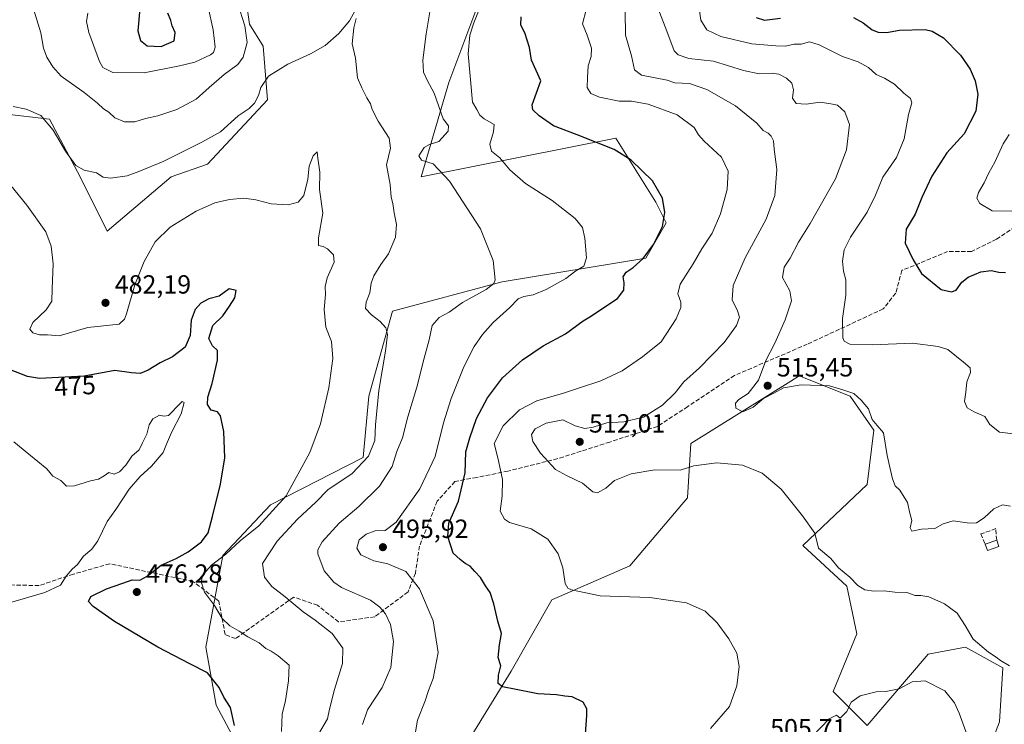
# Model space of a CAD drawing. Units: metres. Extents: x 600794 to 604255, y 4717594 to 4719962.
# Drawn here: x 602399 to 602775, y 4719157 to 4719426 of the extents above; entities that cross this region are included whole.
import ezdxf
from ezdxf.enums import TextEntityAlignment as Align

# ---------------------------------------------------------------- set-up
doc = ezdxf.new("R2010")
doc.units = ezdxf.units.M
doc.header["$MEASUREMENT"] = 0
doc.linetypes.add('DGN Style 3', pattern=[2.307223458686699, 1.648016756204785, -0.6592067024819142])
for name, color, linetype, lineweight in [('Arbolado forestal CxS', 92, 'Continuous', 0), ('Cultivos herbáceos CxS', 92, 'Continuous', 0), ('Curva de nivel maestra', 30, 'Continuous', 30), ('Curva de nivel normal', 30, 'Continuous', 0), ('Edificación Cxs', 1, 'Continuous', 13), ('Muro lineal', 1, 'DGN Style 3', 13), ('Pastizal CxS', 92, 'Continuous', 0), ('Punto de cota en terreno', 7, 'Continuous', 0), ('Rótulo de curva de nivel directora', 7, 'Continuous', 0), ('Rótulo de punto de cota en terreno', 7, 'Continuous', 0), ('Senda', 7, 'DGN Style 3', 0)]:
    doc.layers.add(name, color=color, linetype=linetype, lineweight=lineweight)
doc.styles.add('Style-Arial', font='txt')

# ---------------------------------------------------------------- blocks, each defined once
blk = doc.blocks.new('*U13')
at = {"layer": 'Cultivos herbáceos CxS', "color": 92, "linetype": 'Continuous', "lineweight": 0}
for points in [[(602393.0531000001, 4719390.122500001, 483.9821999999986), (602410.4870999996, 4719388.055299999, 486.1506999999983), (602422.1355, 4719366.0373, 484.6729999999953), (602432.4917000001, 4719345.315099999, 482.8426999999938), (602456.8821, 4719366.017300001, 483.8920000000071), (602470.7686999999, 4719370.920499999, 483.3365000000049), (602493.6413000004, 4719395.440099999, 484.4765000000043), (602492.0081000002, 4719415.8731, 487.4278999999952), (602486.8579000002, 4719424.3191, 489.215200000006), (602484.2877000002, 4719442.349099999, 491.070200000002)], [(602575.1653000005, 4719434.669700001, 493.9790999999968), (602562.9127000002, 4719401.978499999, 491.902900000001), (602552.2917, 4719366.0167, 488.6235000000015), (602626.6256999997, 4719380.727299999, 501.2501000000047), (602641.9559000004, 4719356.415999999, 499.3359999999957), (602645.9247000003, 4719348.478399999, 500.0562000000064), (602638.0617000004, 4719334.956900001, 499.5861000000005), (602583.3318999996, 4719325.967499999, 490.3745000000054), (602541.3806999996, 4719314.754699999, 486.5866999999998), (602532.3191999998, 4719282.3761, 483.1833000000043), (602530.2351000002, 4719258.9483, 484.0929000000033), (602494.7807, 4719240.9319, 478.5280000000057), (602476.6579, 4719221.5043, 478.8562999999995), (602470.1862000005, 4719186.5349, 477.186400000006), (602474.0686999997, 4719164.516899999, 474.257500000007), (602483.0182999996, 4719147.793500001, 475.1098000000056)], [(602555.6161000002, 4719126.958699999, 491.5647000000026), (602586.6829000004, 4719177.4681, 500.4909999999945), (602602.2163000006, 4719204.6655, 503.6444999999949), (602631.9886999996, 4719217.616699999, 507.5617999999959), (602653.9935, 4719243.520300001, 509.1263999999938), (602655.2880999995, 4719264.242900001, 511.6753000000026), (602693.4751000004, 4719288.122500001, 515.6901000000071), (602696.7103000004, 4719290.145300001, 516.0448999999935), (602716.1262999997, 4719282.374299999, 515.4385000000038), (602725.1870999997, 4719269.4221, 514.3855999999942), (602722.5966999996, 4719248.700099999, 512.6811000000016), (602698.0033, 4719225.387700001, 509.0310999999929), (602714.8305000003, 4719209.8455, 509.3877000000066), (602718.7141000004, 4719191.7137, 507.7639999999956), (602709.6527000006, 4719169.695699999, 506.4253000000026), (602722.5954999998, 4719156.743899999, 503.4311000000016), (602745.8958999999, 4719183.942500001, 507.3337000000029), (602760.1349, 4719186.532099999, 509.3322000000044), (602774.3737000005, 4719178.7609, 509.4505000000063), (602773.0780999997, 4719158.038100001, 507.9618999999948), (602762.7229000004, 4719130.840100001, 503.4869000000036)]]:
    blk.add_polyline3d(points, dxfattribs=at)
blk = doc.blocks.new('5PATER')
at = {"layer": 'Pastizal CxS', "linetype": 'Continuous', "lineweight": 0}
h = blk.add_hatch(color=51, dxfattribs=at)
edge = h.paths.add_edge_path()
edge.add_ellipse((0, 0), major_axis=(-0.1095731443231308, -0.1110710700762829), ratio=0.9994222409660322, start_angle=0, end_angle=360)

msp = doc.modelspace()

# ---------------------------------------------------------------- linework, layer by layer
at = {"layer": 'Arbolado forestal CxS', "color": 92, "linetype": 'Continuous', "lineweight": 0}
for points in [[(602484.2877000002, 4719442.349099999, 491.070200000002), (602486.8579000002, 4719424.3191, 489.215200000006), (602492.0081000002, 4719415.8731, 487.4278999999952), (602493.6413000004, 4719395.440099999, 484.4765000000043), (602470.7686999999, 4719370.920499999, 483.3365000000049), (602456.8821, 4719366.017300001, 483.8920000000071), (602432.4917000001, 4719345.315099999, 482.8426999999938), (602422.1355, 4719366.0373, 484.6729999999953), (602410.4870999996, 4719388.055299999, 486.1506999999983), (602393.0531000001, 4719390.122500001, 483.9821999999986)], [(602393.0531000001, 4719390.122500001, 483.9821999999986), (602410.4870999996, 4719388.055299999, 486.1506999999983), (602422.1355, 4719366.0373, 484.6729999999953), (602432.4917000001, 4719345.315099999, 482.8426999999938), (602456.8821, 4719366.017300001, 483.8920000000071), (602470.7686999999, 4719370.920499999, 483.3365000000049), (602493.6413000004, 4719395.440099999, 484.4765000000043), (602492.0081000002, 4719415.8731, 487.4278999999952), (602486.8579000002, 4719424.3191, 489.215200000006), (602484.2877000002, 4719442.349099999, 491.070200000002)], [(602483.0182999996, 4719147.793500001, 475.1098000000056), (602474.0686999997, 4719164.516899999, 474.257500000007), (602470.1862000005, 4719186.5349, 477.186400000006), (602476.6579, 4719221.5043, 478.8562999999995), (602494.7807, 4719240.9319, 478.5280000000057), (602530.2351000002, 4719258.9483, 484.0929000000033), (602532.3191999998, 4719282.3761, 483.1833000000043), (602541.3806999996, 4719314.754699999, 486.5866999999998), (602583.3318999996, 4719325.967499999, 490.3745000000054), (602638.0617000004, 4719334.956900001, 499.5861000000005), (602645.9247000003, 4719348.478399999, 500.0562000000064), (602641.9559000004, 4719356.415999999, 499.3359999999957), (602626.6256999997, 4719380.727299999, 501.2501000000047), (602552.2917, 4719366.0167, 488.6235000000015), (602562.9127000002, 4719401.978499999, 491.902900000001), (602575.1653000005, 4719434.669700001, 493.9790999999968)], [(602575.1653000005, 4719434.669700001, 493.9790999999968), (602562.9127000002, 4719401.978499999, 491.902900000001), (602552.2917, 4719366.0167, 488.6235000000015), (602626.6256999997, 4719380.727299999, 501.2501000000047), (602641.9559000004, 4719356.415999999, 499.3359999999957), (602645.9247000003, 4719348.478399999, 500.0562000000064), (602638.0617000004, 4719334.956900001, 499.5861000000005), (602583.3318999996, 4719325.967499999, 490.3745000000054), (602541.3806999996, 4719314.754699999, 486.5866999999998), (602532.3191999998, 4719282.3761, 483.1833000000043), (602530.2351000002, 4719258.9483, 484.0929000000033), (602494.7807, 4719240.9319, 478.5280000000057), (602476.6579, 4719221.5043, 478.8562999999995), (602470.1862000005, 4719186.5349, 477.186400000006), (602474.0686999997, 4719164.516899999, 474.257500000007), (602483.0182999996, 4719147.793500001, 475.1098000000056)], [(602762.7229000004, 4719130.840100001, 503.4869000000036), (602773.0780999997, 4719158.038100001, 507.9618999999948), (602774.3737000005, 4719178.7609, 509.4505000000063), (602760.1349, 4719186.532099999, 509.3322000000044), (602745.8958999999, 4719183.942500001, 507.3337000000029), (602722.5954999998, 4719156.743899999, 503.4311000000016), (602709.6527000006, 4719169.695699999, 506.4253000000026), (602718.7141000004, 4719191.7137, 507.7639999999956), (602714.8305000003, 4719209.8455, 509.3877000000066), (602698.0033, 4719225.387700001, 509.0310999999929), (602722.5966999996, 4719248.700099999, 512.6811000000016), (602725.1870999997, 4719269.4221, 514.3855999999942), (602716.1262999997, 4719282.374299999, 515.4385000000038), (602696.7103000004, 4719290.145300001, 516.0448999999935), (602693.4751000004, 4719288.122500001, 515.6901000000071), (602655.2880999995, 4719264.242900001, 511.6753000000026), (602653.9935, 4719243.520300001, 509.1263999999938), (602631.9886999996, 4719217.616699999, 507.5617999999959), (602602.2163000006, 4719204.6655, 503.6444999999949), (602586.6829000004, 4719177.4681, 500.4909999999945), (602555.6161000002, 4719126.958699999, 491.5647000000026)], [(602555.6161000002, 4719126.958699999, 491.5647000000026), (602586.6829000004, 4719177.4681, 500.4909999999945), (602602.2163000006, 4719204.6655, 503.6444999999949), (602631.9886999996, 4719217.616699999, 507.5617999999959), (602653.9935, 4719243.520300001, 509.1263999999938), (602655.2880999995, 4719264.242900001, 511.6753000000026), (602693.4751000004, 4719288.122500001, 515.6901000000071), (602696.7103000004, 4719290.145300001, 516.0448999999935), (602716.1262999997, 4719282.374299999, 515.4385000000038), (602725.1870999997, 4719269.4221, 514.3855999999942), (602722.5966999996, 4719248.700099999, 512.6811000000016), (602698.0033, 4719225.387700001, 509.0310999999929), (602714.8305000003, 4719209.8455, 509.3877000000066), (602718.7141000004, 4719191.7137, 507.7639999999956), (602709.6527000006, 4719169.695699999, 506.4253000000026), (602722.5954999998, 4719156.743899999, 503.4311000000016), (602745.8958999999, 4719183.942500001, 507.3337000000029), (602760.1349, 4719186.532099999, 509.3322000000044), (602774.3737000005, 4719178.7609, 509.4505000000063), (602773.0780999997, 4719158.038100001, 507.9618999999948), (602762.7229000004, 4719130.840100001, 503.4869000000036)]]:
    msp.add_polyline3d(points, dxfattribs=at)
at = {"layer": 'Cultivos herbáceos CxS', "color": 92, "linetype": 'Continuous', "lineweight": 0}
for points in [[(602393.0531000001, 4719390.122500001, 483.9821999999986), (602410.4870999996, 4719388.055299999, 486.1506999999983), (602422.1355, 4719366.0373, 484.6729999999953), (602432.4917000001, 4719345.315099999, 482.8426999999938), (602456.8821, 4719366.017300001, 483.8920000000071), (602470.7686999999, 4719370.920499999, 483.3365000000049), (602493.6413000004, 4719395.440099999, 484.4765000000043), (602492.0081000002, 4719415.8731, 487.4278999999952), (602486.8579000002, 4719424.3191, 489.215200000006), (602484.2877000002, 4719442.349099999, 491.070200000002)], [(602575.1653000005, 4719434.669700001, 493.9790999999968), (602562.9127000002, 4719401.978499999, 491.902900000001), (602552.2917, 4719366.0167, 488.6235000000015), (602626.6256999997, 4719380.727299999, 501.2501000000047), (602641.9559000004, 4719356.415999999, 499.3359999999957), (602645.9247000003, 4719348.478399999, 500.0562000000064), (602638.0617000004, 4719334.956900001, 499.5861000000005), (602583.3318999996, 4719325.967499999, 490.3745000000054), (602541.3806999996, 4719314.754699999, 486.5866999999998), (602532.3191999998, 4719282.3761, 483.1833000000043), (602530.2351000002, 4719258.9483, 484.0929000000033), (602494.7807, 4719240.9319, 478.5280000000057), (602476.6579, 4719221.5043, 478.8562999999995), (602470.1862000005, 4719186.5349, 477.186400000006), (602474.0686999997, 4719164.516899999, 474.257500000007), (602483.0182999996, 4719147.793500001, 475.1098000000056)], [(602555.6161000002, 4719126.958699999, 491.5647000000026), (602586.6829000004, 4719177.4681, 500.4909999999945), (602602.2163000006, 4719204.6655, 503.6444999999949), (602631.9886999996, 4719217.616699999, 507.5617999999959), (602653.9935, 4719243.520300001, 509.1263999999938), (602655.2880999995, 4719264.242900001, 511.6753000000026), (602693.4751000004, 4719288.122500001, 515.6901000000071), (602696.7103000004, 4719290.145300001, 516.0448999999935), (602716.1262999997, 4719282.374299999, 515.4385000000038), (602725.1870999997, 4719269.4221, 514.3855999999942), (602722.5966999996, 4719248.700099999, 512.6811000000016), (602698.0033, 4719225.387700001, 509.0310999999929), (602714.8305000003, 4719209.8455, 509.3877000000066), (602718.7141000004, 4719191.7137, 507.7639999999956), (602709.6527000006, 4719169.695699999, 506.4253000000026), (602722.5954999998, 4719156.743899999, 503.4311000000016), (602745.8958999999, 4719183.942500001, 507.3337000000029), (602760.1349, 4719186.532099999, 509.3322000000044), (602774.3737000005, 4719178.7609, 509.4505000000063), (602773.0780999997, 4719158.038100001, 507.9618999999948), (602762.7229000004, 4719130.840100001, 503.4869000000036)]]:
    msp.add_polyline3d(points, dxfattribs=at)
at = {"layer": 'Curva de nivel maestra', "color": 30, "linetype": 'Continuous', "lineweight": 30, "flags": 128}
for points, elevation in [([(602444.9800000006, 4719430.220100001), (602444.25, 4719421.7601), (602445.2599999999, 4719418.030099999), (602447.7699999996, 4719416.030099999), (602453.1299999999, 4719415.7301)], 500), ([(602453.1299999999, 4719415.7301), (602458.1200000001, 4719417.9101), (602458.4299999997, 4719421.0701), (602457.2800000003, 4719423.6601), (602456.8099999996, 4719425.720100001), (602455.6699999999, 4719428.420100001)], 500), ([(602614.5899999999, 4719146.520099999), (602615.6399999997, 4719160.520099999), (602615.54, 4719163.100099999), (602614.1600000003, 4719165.5801), (602609.9600000001, 4719167.6801), (602607.1399999997, 4719167.950099999), (602604.0700000003, 4719168.440099999), (602596.8899999997, 4719168.7401), (602588.6100000005, 4719170.420100001), (602583.3799999999, 4719171.450099999), (602581.7199999997, 4719172.710100001), (602581.8600000005, 4719175.880100001), (602582.7199999997, 4719179.5101), (602581.7800000003, 4719182.620100001), (602582.25, 4719187.5101), (602583.0199999996, 4719191.8101), (602581.6799999997, 4719196.4801), (602580.1299999999, 4719203.140100001), (602578.6900000004, 4719207.440099999), (602576.8899999997, 4719209.9301), (602574.9800000006, 4719213.110099999), (602572.8600000005, 4719215.5001), (602571.1100000005, 4719217.5001), (602569.1600000003, 4719218.550100001), (602567.1799999997, 4719219.9801), (602564.5300000003, 4719222.4001), (602562.5300000003, 4719228.860099999), (602562.9500000002, 4719233.8301), (602566.6500000004, 4719242.3101), (602569.1799999997, 4719253.130100001), (602569.4299999997, 4719261.130100001), (602570.8799999999, 4719266.460100001), (602573.4400000004, 4719273.790100001), (602577.6200000001, 4719281.720100001), (602583.4600000001, 4719289.290100001), (602591, 4719296.1501), (602598.8899999997, 4719301.5601), (602607.4199999999, 4719306.1501), (602614.1799999997, 4719311.030099999), (602617.4199999999, 4719313.0001), (602621.6600000003, 4719315.920100001), (602627.3399999999, 4719319.610099999), (602629.7000000002, 4719322.7501), (602629.8200000003, 4719325.620100001), (602629.4699999997, 4719327.8301), (602630.5899999999, 4719329.670100001), (602633.2699999996, 4719331.4101), (602637.0599999996, 4719334.8201), (602641.0800000001, 4719340.200099999), (602644.4800000006, 4719347.030099999), (602645.3399999999, 4719352.4001), (602644.4500000002, 4719357.860099999), (602640.7100000001, 4719364.460100001), (602632.5599999996, 4719372.440099999), (602626.0899999999, 4719376.460100001), (602611.9600000001, 4719382.0001), (602602.8300000001, 4719385.5001), (602597.4100000003, 4719389.3201), (602594.9400000004, 4719391.5801), (602594.7599999999, 4719393.440099999), (602598, 4719402.700099999), (602594.4400000004, 4719410.520099999), (602593.7199999997, 4719415.3101), (602591.9000000004, 4719420.950099999), (602590.4500000002, 4719423.920100001), (602590.4800000006, 4719427.050100001)], 500), ([(602680.2000000002, 4719426.840100001), (602683.4299999997, 4719425.860099999), (602689.54, 4719426.620100001)], 525), ([(602717.3799999999, 4719426.770099999), (602721.0300000003, 4719424.800100001), (602724.5300000003, 4719422.120100001), (602726.8099999996, 4719421.1801), (602730.0499999998, 4719421.100099999), (602734.9500000002, 4719422.0001), (602744.8099999996, 4719422.200099999), (602747.4500000002, 4719421.6501), (602751.7100000001, 4719419.110099999), (602758.2800000003, 4719412.390100001), (602761.9800000006, 4719407.0601), (602763.8799999999, 4719402.600099999), (602764.8600000005, 4719397.600099999), (602764.0800000001, 4719391.100099999), (602759.6100000005, 4719382.440099999), (602753.0800000001, 4719375.1601), (602747.3399999999, 4719366.340100001), (602743.4299999997, 4719358.170100001), (602740.9600000001, 4719351.780099999), (602737.5300000003, 4719346.0101), (602737.1699999999, 4719340.690099999), (602740.1600000003, 4719334.340100001), (602743.2999999998, 4719329.110099999), (602750.8399999999, 4719323.0001), (602754.8200000003, 4719322.100099999), (602756.6100000005, 4719322.7601), (602758.7599999999, 4719325.780099999), (602761.2100000001, 4719327.790100001), (602766, 4719329.8201), (602769.8899999997, 4719330.3201), (602772.8399999999, 4719329.630100001), (602775.4800000006, 4719329.4801)], 525), ([(602481.0300000003, 4719156.7501), (602479.5599999996, 4719163.620100001), (602477.0700000003, 4719167.460100001), (602475.1799999997, 4719171.2301), (602470.7800000003, 4719176.770099999), (602464.0700000003, 4719180.2301), (602451.7699999996, 4719186.620100001), (602435.2800000003, 4719196.350099999), (602427.1699999999, 4719202.110099999), (602425.3600000005, 4719203.960100001), (602426.2199999997, 4719205.9001), (602432.2300000006, 4719208.800100001), (602438.4600000001, 4719211.0001), (602442.0599999996, 4719212.3101), (602444.9800000006, 4719212.190099999), (602447.7800000003, 4719213.620100001), (602453.0999999996, 4719217.840100001), (602458.7699999996, 4719220.370100001), (602463.4299999997, 4719222.9101), (602468.4800000006, 4719226.770099999), (602471.0999999996, 4719230.1801), (602472.6399999997, 4719236.450099999), (602475.7800000003, 4719248.7301), (602477.3899999997, 4719258.860099999), (602477.0800000001, 4719268.890100001), (602475.7199999997, 4719274.9001), (602474.6399999997, 4719276.380100001), (602472.2199999997, 4719277.020099999), (602470.75, 4719279.190099999), (602470.8799999999, 4719282.020099999), (602472.5300000003, 4719287.130100001), (602474.6399999997, 4719296.140100001), (602474.6399999997, 4719299.720100001), (602472.7400000002, 4719301.5101), (602471.29, 4719304.390100001), (602472.7699999996, 4719309.300100001), (602476.6200000001, 4719312.9901), (602479.1799999997, 4719316.640100001), (602481.2800000003, 4719319.8301), (602481.7000000002, 4719322.710100001), (602479.0099999999, 4719323.270099999), (602475.2000000002, 4719320.520099999), (602471.29, 4719319.450099999), (602468.2400000002, 4719317.780099999), (602466.1200000001, 4719315.460100001), (602464.5800000001, 4719311.3301), (602464.1100000005, 4719305.5001), (602462.2999999998, 4719301.0801), (602457.3799999999, 4719297.300100001), (602452.6600000003, 4719295.0801), (602448.1200000001, 4719292.2501), (602445.0599999996, 4719291.030099999), (602441.7400000002, 4719291.270099999), (602435.4600000001, 4719292.1501), (602423.6699999999, 4719290.020099999), (602406.7100000001, 4719289.0601), (602402.0199999996, 4719289.890100001), (602395.1600000003, 4719292.5101)], 475)]:
    msp.add_lwpolyline(points, dxfattribs=dict(at, elevation=elevation))
at = {"layer": 'Curva de nivel normal', "color": 30, "linetype": 'Continuous', "lineweight": 0, "flags": 128}
for points, elevation in [([(602550.2100000001, 4719154.2401), (602550.9900000002, 4719158.7401), (602553.9199999999, 4719166.1501), (602555.1200000001, 4719170.0001), (602556.9000000004, 4719174.670100001), (602558.8099999996, 4719184.540100001), (602556.8899999997, 4719196.620100001), (602551.75, 4719208.8201), (602546.54, 4719215.440099999), (602539.6500000004, 4719218.390100001), (602534.2199999997, 4719219.520099999), (602529.3700000001, 4719221.7601), (602527.8200000003, 4719224.4001), (602528.7199999997, 4719227.530099999), (602531.3200000003, 4719229.720100001), (602534.7699999996, 4719230.9801), (602538.6699999999, 4719231.110099999), (602542.7699999996, 4719234.3201), (602551.8600000005, 4719246.950099999), (602557.6799999997, 4719259.360099999), (602560.9000000004, 4719272.1801), (602563.75, 4719281.5101), (602568.6900000004, 4719293.5601), (602572.6200000001, 4719301.300100001), (602575.7400000002, 4719305.8201), (602579.8399999999, 4719310.4101), (602586.1399999997, 4719316.220100001), (602589.3600000005, 4719319.420100001), (602591.4800000006, 4719320.4301), (602595.0700000003, 4719321.0001), (602600.0199999996, 4719322.9801), (602607.54, 4719327.300100001), (602611.3600000005, 4719330.170100001), (602614.5, 4719331.880100001), (602615.4199999999, 4719335.110099999), (602614.8799999999, 4719342.610099999), (602613.9299999997, 4719346.6601), (602611.1100000005, 4719350.1601), (602602.3499999996, 4719357.0601), (602592.1399999997, 4719363.520099999), (602586.1900000004, 4719368.6801), (602582.3200000003, 4719373.2501), (602579.2199999997, 4719375.770099999), (602578.6100000005, 4719378.440099999), (602579.9600000001, 4719383.1501), (602580.1799999997, 4719386.050100001), (602576.4500000002, 4719388.140100001), (602574.7100000001, 4719389.590100001), (602573.6600000003, 4719391.770099999), (602571.9600000001, 4719394.5101), (602570.2800000003, 4719412.970100001), (602570.9199999999, 4719420.030099999), (602572.4500000002, 4719424.800100001), (602580.5899999999, 4719445.200099999)], 495), ([(602529.9800000006, 4719157.120100001), (602531.8099999996, 4719162.670100001), (602537.4900000002, 4719171.140100001), (602540.8200000003, 4719178.8101), (602541.7999999998, 4719188.7601), (602540.6900000004, 4719195.2301), (602538.75, 4719199.2601), (602536.5800000001, 4719201.790100001), (602532.9500000002, 4719204.470100001), (602522, 4719209.390100001), (602519.0599999996, 4719211.380100001), (602515.3399999999, 4719215.720100001), (602512.9199999999, 4719222.2401), (602512.9199999999, 4719223.7501), (602514.5499999998, 4719226.770099999), (602521, 4719233.850099999), (602528.5, 4719240.280099999), (602536.4299999997, 4719247.9901), (602541.3399999999, 4719255.460100001), (602543.0999999996, 4719261.2601), (602545.2599999999, 4719266.4101), (602547.2999999998, 4719274.460100001), (602550.75, 4719285.790100001), (602553.5099999999, 4719296.790100001), (602555.3899999997, 4719303.790100001), (602556.5999999996, 4719309.280099999), (602559.2699999996, 4719312.420100001), (602563.0099999999, 4719314.350099999), (602568.0999999996, 4719318.100099999), (602577.2199999997, 4719322.9901), (602580.1399999997, 4719325.3101), (602580.5700000003, 4719326.7501), (602579.8600000005, 4719334.130100001), (602575.0300000003, 4719346.170100001), (602563.2300000006, 4719364.390100001), (602556.8899999997, 4719370.950099999), (602552.4900000002, 4719372.440099999), (602551.5, 4719374.0801), (602553.4900000002, 4719377.190099999), (602555.5199999996, 4719378.4001), (602559.1399999997, 4719379.5601), (602562.6500000004, 4719383.4901), (602562.7999999998, 4719385.4901), (602560.7400000002, 4719388.100099999), (602557.3200000003, 4719398.0101), (602554.5800000001, 4719402.940099999), (602553.2300000006, 4719405.9801), (602552.9500000002, 4719410.530099999), (602554.2000000002, 4719420.600099999), (602557.1200000001, 4719437.470100001)], 490), ([(602471.0099999999, 4719430.790100001), (602472.9800000006, 4719422.1601), (602473.6799999997, 4719415.520099999), (602473.0099999999, 4719413.440099999), (602471.9000000004, 4719412.610099999), (602465.9699999997, 4719409.790100001), (602460.0999999996, 4719408.340100001), (602446.6500000004, 4719405.6501), (602434.6500000004, 4719405.860099999), (602430.8499999996, 4719407.7301), (602429.5, 4719410.0101), (602425.5099999999, 4719421.040100001), (602424.6399999997, 4719425.300100001), (602425.04, 4719428.4301)], 495), ([(602658.3399999999, 4719431.090100001), (602659.1699999999, 4719425.7501), (602661.4500000002, 4719422.170100001), (602666.8099999996, 4719419.5801), (602678.6399999997, 4719416.770099999), (602687.7800000003, 4719416.0601), (602691.3799999999, 4719415.880100001), (602694.7199999997, 4719416.5801), (602697.3799999999, 4719416.690099999), (602700.6399999997, 4719417.4801), (602704.2999999998, 4719416.350099999), (602713.1600000003, 4719411.880100001), (602719.1399999997, 4719409.860099999), (602723.0599999996, 4719407.780099999), (602726.0599999996, 4719405.110099999), (602729.25, 4719403.6501), (602733.0199999996, 4719401.420100001), (602736.6699999999, 4719397.9901), (602739.1399999997, 4719395.890100001), (602739.5999999996, 4719394.2501), (602738.3899999997, 4719389.780099999), (602736.7400000002, 4719380.550100001), (602733.7999999998, 4719373.4101), (602728.6500000004, 4719365.9101), (602725.8399999999, 4719358.9901), (602722.6100000005, 4719352.540100001), (602716.2699999996, 4719343.050100001), (602713.8600000005, 4719338.200099999), (602713.25, 4719333.9001), (602713.5199999996, 4719330.040100001), (602714.4100000003, 4719326.7601), (602714.4400000004, 4719320.860099999), (602713.2400000002, 4719312.0101), (602713.3600000005, 4719304.5701), (602713.8399999999, 4719303.3101), (602716.0199999996, 4719302.2301), (602724.5099999999, 4719301.970100001), (602739.9500000002, 4719302.520099999), (602749.6699999999, 4719301.350099999), (602753.4000000004, 4719300.120100001), (602759.4299999997, 4719295.340100001), (602761.9199999999, 4719293.100099999), (602762.0499999998, 4719291.340100001), (602760.6699999999, 4719287.790100001), (602760.3200000003, 4719283.8301), (602759.7300000006, 4719280.280099999), (602760.8200000003, 4719277.920100001), (602763.5199999996, 4719276.340100001), (602767.4800000006, 4719274.6501), (602769.3899999997, 4719271.4901), (602773.1299999999, 4719268.630100001), (602778.4800000006, 4719267.9301)], 520), ([(602527.1399999997, 4719429.4301), (602525.0099999999, 4719425.5701), (602520.8899999997, 4719420.6501), (602515.7100000001, 4719416.130100001), (602510.1600000003, 4719412.9101), (602501.4199999999, 4719409.040100001), (602494.04, 4719404.460100001), (602491.1399999997, 4719400.130100001), (602490.29, 4719397.100099999), (602488.6900000004, 4719394.090100001), (602486.6799999997, 4719392.1501), (602482.4299999997, 4719389.2601), (602475.7699999996, 4719383.1601), (602468.5999999996, 4719379.300100001), (602453.8300000001, 4719371.9301), (602444.5300000003, 4719368.030099999), (602440.0800000001, 4719366.390100001), (602433.7599999999, 4719365.5101), (602430.9600000001, 4719365.950099999), (602428.4500000002, 4719367.5601), (602423.7400000002, 4719368.5101), (602420.5199999996, 4719370.290100001), (602416.54, 4719375.870100001), (602411.8899999997, 4719383.880100001), (602407.1200000001, 4719389.440099999), (602401.54, 4719391.870100001), (602396.5800000001, 4719392.9101)], 485), ([(602483.3099999996, 4719429.270099999), (602485.0700000003, 4719423.620100001), (602485.9199999999, 4719417.220100001), (602484.4600000001, 4719411.710100001), (602482.2999999998, 4719408.8301), (602477.0999999996, 4719405.050100001), (602471.4299999997, 4719400.1601), (602466.4299999997, 4719395.6501), (602459.0999999996, 4719391.700099999), (602451.7699999996, 4719389.280099999), (602447.0999999996, 4719388.2301), (602443.0999999996, 4719386.960100001), (602439.0999999996, 4719387.030099999), (602435.4400000004, 4719388.600099999), (602433.0899999999, 4719390.670100001), (602431.0499999998, 4719391.9101), (602428.8200000003, 4719394.1501), (602423.6399999997, 4719398.2401), (602414.9000000004, 4719404.460100001), (602411.7800000003, 4719408.040100001), (602409.4600000001, 4719411.620100001), (602408.1799999997, 4719415.170100001), (602407.2000000002, 4719420.9301), (602404.5499999998, 4719429.190099999)], 490), ([(602513.1399999997, 4719153.340100001), (602516.6299999999, 4719159.200099999), (602517.3799999999, 4719162.870100001), (602519.2100000001, 4719170.450099999), (602522.29, 4719180.380100001), (602522.4900000002, 4719186.210100001), (602518.3799999999, 4719191.770099999), (602511.8799999999, 4719196.9301), (602507.3099999996, 4719200.030099999), (602500.4000000004, 4719205.780099999), (602495.3399999999, 4719209.7301), (602492.5199999996, 4719213.2401), (602491.8099999996, 4719218.530099999), (602497.4400000004, 4719227.0001), (602505.1399999997, 4719235.420100001), (602512.0999999996, 4719241.9101), (602516.7599999999, 4719246.550100001), (602526.0300000003, 4719252.8201), (602532.1900000004, 4719259.4101), (602534.6200000001, 4719265.4101), (602534.8600000005, 4719271.460100001), (602536.1900000004, 4719284.460100001), (602538.7699999996, 4719299.540100001), (602539.4400000004, 4719305.860099999), (602538.8300000001, 4719308.380100001), (602536.75, 4719310.860099999), (602533.3499999996, 4719313.350099999), (602531.1500000004, 4719315.7501), (602531.3600000005, 4719318.2601), (602532.8099999996, 4719321.8201), (602533.29, 4719325.450099999), (602534.3300000001, 4719328.3101), (602537.0099999999, 4719332.550100001), (602539.8899999997, 4719336.630100001), (602542.5499999998, 4719343.0601), (602542.9400000004, 4719347.880100001), (602541.9800000006, 4719352.3201), (602541.4900000002, 4719355.9101), (602540.9400000004, 4719358.3201), (602540.5300000003, 4719363.0801), (602539.0999999996, 4719370.5701), (602540.5800000001, 4719376.9301), (602540.0800000001, 4719380.770099999), (602535.9199999999, 4719387.280099999), (602533.6699999999, 4719391.6601), (602533.0599999996, 4719393.8201), (602531.6200000001, 4719396.200099999), (602529.6799999997, 4719399.9301), (602528.0700000003, 4719403.7501), (602527.2699999996, 4719411.280099999), (602526.0599999996, 4719416.800100001), (602526.6500000004, 4719422.9301), (602527.54, 4719426.4901)], 485), ([(602662.7999999998, 4719155.530099999), (602670, 4719164.0001), (602672.8700000001, 4719171.8101), (602673.75, 4719179.1801), (602672.9100000003, 4719184.3301), (602669.7599999999, 4719189.8101), (602665.3200000003, 4719195.8201), (602660.79, 4719200.290100001), (602653.5899999999, 4719203.4801), (602639.6299999999, 4719205.540100001), (602620.6699999999, 4719206.120100001), (602609.75, 4719208.460100001), (602608.3300000001, 4719209.100099999), (602607.3099999996, 4719210.9101), (602606.4600000001, 4719216.8301), (602604.6600000003, 4719222.130100001), (602600.7400000002, 4719227.790100001), (602594.3899999997, 4719231.670100001), (602586.1100000005, 4719234.200099999), (602584.2100000001, 4719235.390100001), (602582.4500000002, 4719238.5101), (602583.2599999999, 4719244.220100001), (602583.3700000001, 4719250.550100001), (602581.6100000005, 4719258.800100001), (602580.1799999997, 4719264.340100001), (602583.6200000001, 4719270.9801), (602589.9400000004, 4719277.120100001), (602596.5199999996, 4719280.600099999), (602606.6600000003, 4719283.470100001), (602612.3600000005, 4719285.420100001), (602620.9600000001, 4719288.200099999), (602629.1100000005, 4719291.9901), (602636.8399999999, 4719297.4101), (602643.9299999997, 4719303.040100001), (602649.6600000003, 4719311.9001), (602651.5199999996, 4719316.120100001), (602651.5, 4719318.220100001), (602650.3300000001, 4719321.450099999), (602651.25, 4719325.110099999), (602656.2400000002, 4719332.860099999), (602659.5, 4719338.5601), (602663.4299999997, 4719344.5701), (602666.6600000003, 4719351.970100001), (602669.1100000005, 4719361.190099999), (602669.5499999998, 4719368.1801), (602666.9600000001, 4719373.5001), (602660.4400000004, 4719379.600099999), (602658.2199999997, 4719382.0101), (602656.6100000005, 4719384.800100001), (602650.04, 4719389.7401), (602639, 4719393.700099999), (602632.7000000002, 4719394.840100001), (602627.9600000001, 4719394.890100001), (602620.3899999997, 4719396.450099999), (602617.0700000003, 4719397.860099999), (602615.7699999996, 4719400.090100001), (602615.9000000004, 4719403.9001), (602616.1399999997, 4719408.340100001), (602617.2599999999, 4719411.960100001), (602617.4000000004, 4719415.100099999), (602615.6799999997, 4719420.040100001), (602613.9800000006, 4719424.380100001), (602615.3499999996, 4719429.800100001)], 505), ([(602776.9100000003, 4719179.4901), (602773.4699999997, 4719181.520099999), (602771.8099999996, 4719182.790100001), (602768.9100000003, 4719184.640100001), (602763.1100000005, 4719189.6601), (602760, 4719194.880100001), (602756.9299999997, 4719199.5701), (602752.0899999999, 4719203.1601), (602746.2100000001, 4719205.7501), (602743.1100000005, 4719206.300100001), (602740.8799999999, 4719206.2501), (602737.75, 4719207.4101), (602733.2199999997, 4719207.610099999), (602729.04, 4719208.020099999), (602725.1200000001, 4719207.950099999), (602721.7400000002, 4719208.5001), (602719.0300000003, 4719210.130100001), (602715.9500000002, 4719213.2401), (602711.7000000002, 4719216.9001), (602708.7300000006, 4719220.380100001), (602704.0800000001, 4719224.3101), (602702.6100000005, 4719230.0601), (602697.9400000004, 4719236.690099999), (602689.7599999999, 4719246.840100001), (602682.5700000003, 4719252.9901), (602675, 4719255.9901), (602665.1600000003, 4719256.880100001), (602656.4000000004, 4719255.720100001), (602651.2100000001, 4719254.100099999), (602641.5199999996, 4719254.1801), (602632.4900000002, 4719252.710100001), (602626.1699999999, 4719250.120100001), (602622.7999999998, 4719247.270099999), (602619.6200000001, 4719245.420100001), (602617.8399999999, 4719245.790100001), (602613.9400000004, 4719249.140100001), (602607.8700000001, 4719252.120100001), (602603.5999999996, 4719254.380100001), (602597.8700000001, 4719260.600099999), (602594.9199999999, 4719265.050100001), (602594.4400000004, 4719267.710100001), (602595.9199999999, 4719269.840100001), (602600.0099999999, 4719272.0801), (602606.4500000002, 4719273.300100001), (602611.0899999999, 4719271.0101), (602614.8700000001, 4719270.040100001), (602617.9800000006, 4719270.520099999), (602623.1900000004, 4719272.190099999), (602629.6799999997, 4719272.550100001), (602637.1799999997, 4719274.380100001), (602644.5099999999, 4719278.9001), (602649.3399999999, 4719283.6501), (602652.6799999997, 4719287.790100001), (602658.6500000004, 4719293.120100001), (602668.0800000001, 4719302.790100001), (602672.7800000003, 4719309.280099999), (602673.8200000003, 4719312.5001), (602673.1500000004, 4719314.880100001), (602671.0700000003, 4719319.120100001), (602671.5, 4719324.5701), (602676.0300000003, 4719335.0801), (602684.0800000001, 4719349.850099999), (602687.3099999996, 4719358.960100001), (602688.0800000001, 4719368.800100001), (602687.1699999999, 4719376.5601), (602686.8399999999, 4719379.7401), (602686.0199999996, 4719381.590100001), (602684.7999999998, 4719382.6501), (602682.8499999996, 4719383.720100001), (602680.4900000002, 4719386.540100001), (602672.3600000005, 4719393.0701), (602661.3899999997, 4719399.350099999), (602654.8200000003, 4719401.590100001), (602649.1399999997, 4719401.950099999), (602646.2000000002, 4719402.9101), (602636.4199999999, 4719404.790100001), (602633.8200000003, 4719406.860099999), (602632.5899999999, 4719412.1801), (602630.4000000004, 4719420.100099999), (602630.29, 4719429.090100001)], 510), ([(602777.3600000005, 4719240.4101), (602774.2400000002, 4719240.8301), (602770.9199999999, 4719239.3301), (602767.2199999997, 4719235.920100001), (602764.3799999999, 4719234.030099999), (602761.6200000001, 4719233.870100001), (602755.4199999999, 4719234.770099999), (602751.5999999996, 4719233.630100001), (602748.4500000002, 4719231.8101), (602743.3700000001, 4719231.6601), (602739.6500000004, 4719230.890100001), (602739, 4719232.100099999), (602739.7199999997, 4719234.870100001), (602738.9000000004, 4719237.6601), (602738.0700000003, 4719241.8301), (602735.1100000005, 4719246.530099999), (602733.3399999999, 4719248.100099999), (602732.2300000006, 4719250.840100001), (602730.25, 4719259.720100001), (602728.8200000003, 4719268.340100001), (602726.4699999997, 4719271.200099999), (602724.4699999997, 4719273.470100001), (602723.0599999996, 4719277.4901), (602720.2599999999, 4719280.780099999), (602717.5599999996, 4719283.4001), (602713.75, 4719284.6801), (602708.1799999997, 4719286.2501), (602697.4199999999, 4719286.630100001), (602690.7000000002, 4719285.540100001), (602686.9199999999, 4719283.450099999), (602683.0499999998, 4719281.5001), (602679.0499999998, 4719278.100099999), (602675.2000000002, 4719276.370100001), (602672.5, 4719277.770099999), (602672.2999999998, 4719279.630100001), (602673.5800000001, 4719281.0101), (602677.1399999997, 4719283.420100001), (602681.1600000003, 4719288.440099999), (602683.9699999997, 4719295.9301), (602687.4000000004, 4719302.5801), (602691.3600000005, 4719311.460100001), (602693.7199999997, 4719318.780099999), (602693.0499999998, 4719322.4901), (602690.2800000003, 4719327.610099999), (602690.9299999997, 4719331.540100001), (602693.2699999996, 4719335.0101), (602696.4400000004, 4719341.040100001), (602700.8399999999, 4719348.280099999), (602710.4800000006, 4719365.3101), (602714.7300000006, 4719376.340100001), (602715.8600000005, 4719385.940099999), (602714.0999999996, 4719390.8201), (602711.2999999998, 4719393.340100001), (602708.7300000006, 4719393.940099999), (602704.7199999997, 4719394.4801), (602699.3700000001, 4719393.7401), (602695.4699999997, 4719394.050100001), (602694.1600000003, 4719396.040100001), (602694.4299999997, 4719399.190099999), (602693.8200000003, 4719401.710100001), (602691.8600000005, 4719403.690099999), (602688.9199999999, 4719405.140100001), (602686.3099999996, 4719405.630100001), (602681.3899999997, 4719405.360099999), (602675.4000000004, 4719406.550100001), (602663.8899999997, 4719410.100099999), (602654.5899999999, 4719411.1801), (602650.4600000001, 4719412.620100001), (602648.9900000002, 4719414.130100001), (602646.1500000004, 4719421.590100001), (602643.3899999997, 4719428.890100001)], 515), ([(602776.7800000003, 4719382.130100001), (602774.54, 4719378.6501), (602771.3499999996, 4719371.5701), (602769, 4719367.550100001), (602767.2199999997, 4719363.780099999), (602765.0499999998, 4719360.110099999), (602764.4699999997, 4719357.860099999), (602765.6600000003, 4719355.860099999), (602770.2699999996, 4719353.100099999), (602777.9000000004, 4719352.9801)], 530), ([(602498.9800000006, 4719154.470100001), (602499.2599999999, 4719161.040100001), (602500.5499999998, 4719166.280099999), (602501.6500000004, 4719173.710100001), (602502.0199999996, 4719179.700099999), (602497.8099999996, 4719183.270099999), (602495.0800000001, 4719185.100099999), (602493.0599999996, 4719186.100099999), (602490.5199999996, 4719188.200099999), (602486.1699999999, 4719190.470100001), (602482.8700000001, 4719192.7401), (602479.3099999996, 4719194.780099999), (602476.3899999997, 4719197.5801), (602473.4100000003, 4719202.450099999), (602469.6399999997, 4719207.520099999), (602468.3399999999, 4719211.460100001), (602469.0499999998, 4719214.140100001), (602472.25, 4719217.8101), (602477.7199999997, 4719222.040100001), (602483.3099999996, 4719227.090100001), (602490.4199999999, 4719232.860099999), (602500.8399999999, 4719244.2601), (602509.8700000001, 4719260.790100001), (602513.9299999997, 4719271.8101), (602517.0899999999, 4719285.4901), (602518.5899999999, 4719296.7601), (602518.1100000005, 4719303.1801), (602515.9600000001, 4719308.6601), (602515.2599999999, 4719315.440099999), (602515.8600000005, 4719321.1501), (602515.6399999997, 4719324.1501), (602516.4900000002, 4719327.5101), (602519.1600000003, 4719333.520099999), (602518.9199999999, 4719336.280099999), (602516.5899999999, 4719338.5801), (602514.9299999997, 4719339.5001), (602513.2199999997, 4719339.880100001), (602513.1200000001, 4719342.8101), (602514.79, 4719352.200099999), (602513.5, 4719361.2401), (602513.7000000002, 4719367.770099999), (602512.8499999996, 4719373.200099999), (602512.6500000004, 4719375.600099999), (602511.1299999999, 4719374.0801), (602509.6200000001, 4719370.0601), (602509.0499999998, 4719365.140100001), (602507.5700000003, 4719358.860099999), (602505.3700000001, 4719356.300100001), (602501.6299999999, 4719355.3201), (602495.0899999999, 4719355.780099999), (602489.2000000002, 4719357.2601), (602484.7100000001, 4719357.840100001), (602479.1799999997, 4719357.440099999), (602473.5199999996, 4719356.090100001), (602466.5, 4719352.970100001), (602456.4699999997, 4719346.870100001), (602450.8200000003, 4719341.220100001), (602446.6500000004, 4719333.780099999), (602443.0999999996, 4719324.780099999), (602439.9199999999, 4719313.790100001), (602439.04, 4719311.720100001), (602437.0099999999, 4719309.8201), (602425.1100000005, 4719308.4801), (602414.1399999997, 4719305.3201), (602409.7100000001, 4719305.720100001), (602406.7000000002, 4719305.710100001), (602404.1200000001, 4719306.520099999), (602402.9699999997, 4719307.9001), (602404.0800000001, 4719310.460100001), (602409.2100000001, 4719315.2301), (602411.4100000003, 4719318.5701), (602411.4800000006, 4719323.3201), (602411.8099999996, 4719332.800100001), (602411.1200000001, 4719339.540100001), (602409.0099999999, 4719344.9901), (602401.79, 4719355.190099999), (602387.29, 4719372.870100001)], 480), ([(602394.2599999999, 4719203.210100001), (602408.7300000006, 4719207.4301), (602414.7199999997, 4719210.270099999), (602416.8899999997, 4719213.640100001), (602419.0599999996, 4719216.280099999), (602421.1100000005, 4719218.140100001), (602423.4400000004, 4719221.340100001), (602426.6600000003, 4719223.920100001), (602428.9199999999, 4719227.170100001), (602432.4800000006, 4719234.470100001), (602435.7800000003, 4719239.1601), (602440.8899999997, 4719246.8101), (602445.0599999996, 4719251.670100001), (602449.3600000005, 4719255.5801), (602453.8600000005, 4719260.800100001), (602455.1500000004, 4719264.0801), (602457.04, 4719268.520099999), (602460.75, 4719275.550100001), (602461.8200000003, 4719279.9901), (602461.1699999999, 4719280.3101), (602460.2599999999, 4719279.470100001), (602455.9500000002, 4719274.920100001), (602454.0899999999, 4719274.7401), (602452.4199999999, 4719275.040100001), (602449.8700000001, 4719273.720100001), (602448.5, 4719271.460100001), (602447.5599999996, 4719267.9101), (602446.0199999996, 4719264.600099999), (602444.6799999997, 4719261.920100001), (602441.9600000001, 4719259.470100001), (602439.5700000003, 4719256.030099999), (602437.1900000004, 4719253.4301), (602435.0999999996, 4719252.540100001), (602433.1699999999, 4719253.200099999), (602431.3600000005, 4719251.9001), (602429.1699999999, 4719250.6501), (602426.1100000005, 4719250.090100001), (602420.0700000003, 4719248.120100001), (602416.9600000001, 4719248.0701), (602414.7400000002, 4719250.210100001), (602411.7400000002, 4719251.840100001), (602409.4199999999, 4719254.5801), (602402.54, 4719260.2601), (602396.8799999999, 4719264.9101)], 470), ([(602763.7800000003, 4719144.610099999), (602757.79, 4719161.390100001), (602756, 4719165.3101), (602752.2300000006, 4719169.9101), (602744.7599999999, 4719173.780099999), (602739.79, 4719173.360099999), (602734.8600000005, 4719170.720100001), (602729.7100000001, 4719169.6801), (602726.0499999998, 4719169.540100001), (602719.9199999999, 4719168.0601), (602716.5199999996, 4719165.540100001), (602714.8399999999, 4719162.0601), (602712.2999999998, 4719159.520099999), (602710.9500000002, 4719160.670100001), (602708.0499999998, 4719159.2301), (602701.7199999997, 4719152.620100001)], 505)]:
    msp.add_lwpolyline(points, dxfattribs=dict(at, elevation=elevation))
at = {"layer": 'Edificación Cxs', "color": 1, "linetype": 'Continuous', "lineweight": 13, "extrusion": (-0.2581240538184456, -0.09332631695955303, 0.9615935583203007), "elevation": -595522.6805748886, "flags": 128}
msp.add_lwpolyline([(-4233105.291172461, 2088203.579546532), (-4233105.291172462, 2088208.412003148)], dxfattribs=at)
at = {"layer": 'Edificación Cxs', "color": 1, "linetype": 'Continuous', "lineweight": 13, "extrusion": (0.04247925974386922, -0.1171841647233246, 0.9922012820137404), "elevation": -526902.2461223126, "flags": 128}
msp.add_lwpolyline([(2174997.263983104, 4198357.174644549), (2174997.263983104, 4198354.601757362)], dxfattribs=at)
at = {"layer": 'Edificación Cxs', "color": 1, "linetype": 'Continuous', "lineweight": 13, "extrusion": (-0.2111354436921098, -0.1682948775169278, 0.962859625604116), "elevation": -920992.3841527824, "flags": 128}
msp.add_lwpolyline([(-3314606.83106742, 3286270.68592557), (-3314608.33187032, 3286266.097819633), (-3314610.738424885, 3286266.961145023)], dxfattribs=at)
at = {"layer": 'Edificación Cxs', "color": 1, "linetype": 'Continuous', "lineweight": 13}
msp.add_3dface([(602772.9200999998, 4719225.040100001, 515.1869000000006), (602768.5301000001, 4719223.460100001, 515.1869000000006), (602767.6801000005, 4719225.860099999, 515.1869000000006), (602772.0500999996, 4719227.440099999, 515.1869000000006)], dxfattribs=at)
at = {"layer": 'Muro lineal', "color": 1, "linetype": 'DGN Style 3', "lineweight": 13}
msp.add_polyline3d([(602772.0500999996, 4719227.440099999, 515.1869000000006), (602771.6901000004, 4719231.800100001, 514.556899999996), (602766.0500999996, 4719229.770099999, 514.7265999999945), (602767.6801000005, 4719225.860099999, 513.8604999999952)], dxfattribs=at)
at = {"layer": 'Senda', "color": 7, "linetype": 'DGN Style 3', "lineweight": 0}
msp.add_polyline3d([(602779.1379000006, 4719347.008300001, 529.9667999999947), (602771.9940999999, 4719342.2457, 528.3861999999936), (602762.4691000005, 4719337.483300001, 526.5668000000006), (602753.3409000002, 4719337.483300001, 526.7342000000062), (602735.8784999996, 4719330.339500001, 525.7131999999983), (602733.4971000003, 4719321.608300001, 524.2440999999963), (602728.7346999999, 4719315.655099999, 523.1125000000029), (602699.7626999998, 4719302.1613, 518.6036000000023), (602671.9814999999, 4719290.255100001, 514.020399999994), (602654.1221000003, 4719278.3487, 512.9048999999941), (602642.6127000004, 4719270.8081, 513.1217000000033), (602624.3563000001, 4719264.854900001, 512.8527999999933), (602604.5125000002, 4719258.504899999, 511.7654000000039), (602585.4625000004, 4719253.742500001, 506.9513000000007), (602573.5563000003, 4719251.361300001, 502.4732999999979), (602565.2219000002, 4719249.773700001, 500.622199999998), (602558.4748999998, 4719242.233100001, 498.7127999999939), (602551.7281, 4719225.167500001, 498.4501000000019), (602550.1404999997, 4719214.8487, 496.571100000001), (602547.3624999998, 4719207.7049, 494.7164000000049), (602534.6624999996, 4719198.1799, 490.710500000001), (602520.7717000004, 4719196.195499999, 487.7029999999941), (602512.8343000002, 4719202.545499999, 487.5105999999942), (602503.7061000001, 4719205.7205, 487.209799999997), (602481.4811000006, 4719189.8455, 480.5663999999961), (602477.5122999996, 4719191.4329, 479.8761999999988), (602475.1310999999, 4719204.132900001, 482.3032999999996), (602465.2090999996, 4719211.673699999, 480.3212000000058), (602433.4590999996, 4719218.420499999, 472.8237999999984), (602419.5685000002, 4719214.4517, 472.0810000000056), (602406.4715, 4719210.086100001, 470.2333000000072), (602387.4215000002, 4719210.483100001, 468.0721000000049)], dxfattribs=at)

# ---------------------------------------------------------------- block references
at = {"layer": 'Cultivos herbáceos CxS', "color": 92, "linetype": 'Continuous', "lineweight": 0}
msp.add_blockref('*U13', (0, 0), dxfattribs=at)
at = {"layer": 'Punto de cota en terreno', "color": 7, "linetype": 'Continuous', "lineweight": 0, "xscale": 10, "yscale": 10, "zscale": 10}
for p in [(602431.8399999999, 4719317.960000001, 482.1900000000023), (602684.6200000001, 4719286.32, 515.4499999999971), (602612.8899999997, 4719264.930000001, 512.0099999999948), (602537.7400000002, 4719224.730000001, 495.9199999999983), (602443.7999999998, 4719207.630000001, 476.2799999999989)]:
    msp.add_blockref('5PATER', p, dxfattribs=at)

# ---------------------------------------------------------------- texts
at = {"layer": 'Rótulo de curva de nivel directora', "color": 7, "linetype": 'Continuous', "lineweight": 0, "style": 'Style-Arial'}
msp.add_text('475', height=7.000000000000002, rotation=3.239793101781856, dxfattribs=at).set_placement((602420.1926453495, 4719286.284951636), align=Align.MIDDLE_CENTER)
at = {"layer": 'Rótulo de punto de cota en terreno', "color": 7, "linetype": 'Continuous', "lineweight": 0, "style": 'Style-Arial'}
for s, p in [('482,19', (602435.3678000001, 4719321.4878)), ('515,45', (602688.1478000004, 4719289.847800001)), ('512,01', (602616.4177999999, 4719268.457800001)), ('495,92', (602541.2677999996, 4719228.2578)), ('476,28', (602447.3278000001, 4719211.1578)), ('505,71', (602685.5878, 4719152.137800001))]:
    msp.add_text(s, height=7.000000000000002, dxfattribs=at).set_placement(p)

doc.saveas('drawing.dxf')
